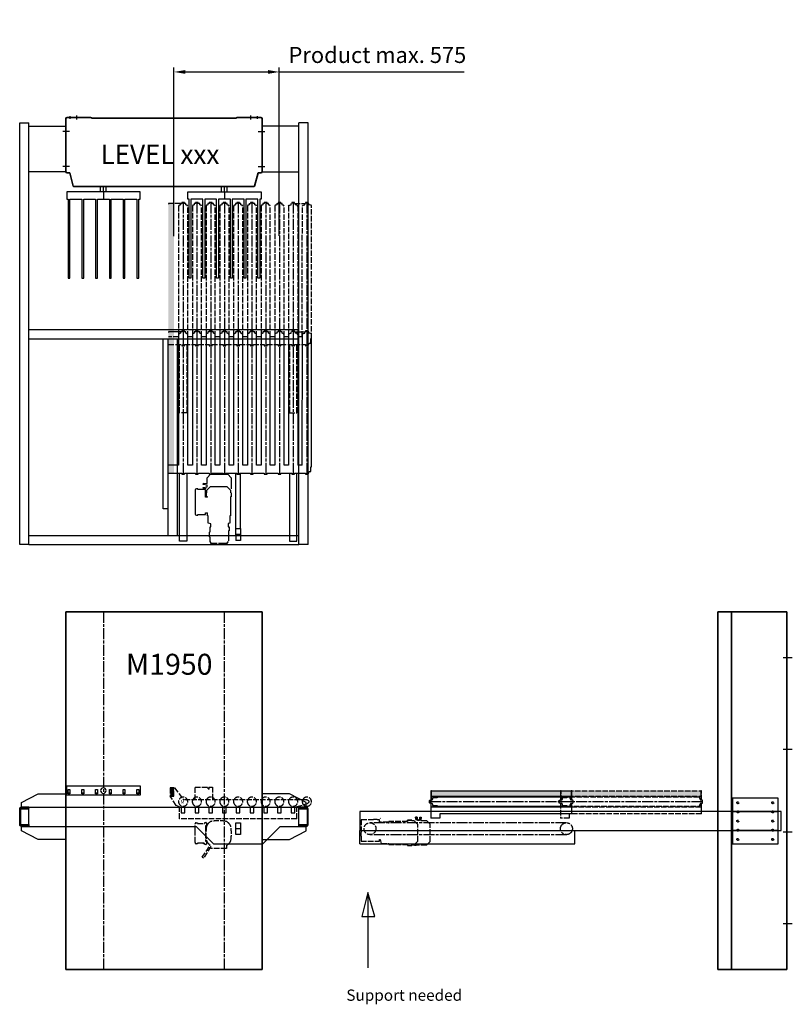
# Model space of a CAD drawing. Units: millimetres. Extents: x -99723 to 187364, y -5694 to 107534.
# Drawn here: x -71010 to -66795, y 49295 to 54663 of the extents above; entities that cross this region are included whole.
import ezdxf

# ---------------------------------------------------------------- set-up
doc = ezdxf.new("R2010")
doc.units = ezdxf.units.MM
doc.header["$LTSCALE"] = 5
for name, pattern in [('AM_ISO02W050', [7.5, 6, -1.5]), ('AM_ISO08W050', [18, 12, -1.5, 3, -1.5]), ('AM_ISO08W050x2', [9, 6, -0.75, 1.5, -0.75])]:
    doc.linetypes.add(name, pattern=pattern)
for name, color, linetype, lineweight in [('AM_3', 6, 'AM_ISO02W050', 25), ('AM_4', 3, 'Continuous', 25), ('AM_5', 3, 'Continuous', 25), ('AM_6', 2, 'Continuous', 35), ('AM_7', 4, 'AM_ISO08W050', 25), ('AM_8', 1, 'Continuous', 25), ('DRAGER', 1, 'Continuous', 25)]:
    doc.layers.add(name, color=color, linetype=linetype, lineweight=lineweight)
doc.styles.get("Standard").update_dxf_attribs({"font": 'ISOCP.SHX'})
doc.dimstyles.new('AM_ISO$0', dxfattribs={"dimtxt": 3.5, "dimasz": 2.5, "dimexe": 1, "dimexo": 1, "dimgap": 1.5, "dimtad": 1, "dimdsep": 46, "dimtxsty": 'Standard', "dimcen": 0, "dimclrd": 256, "dimclre": 256, "dimclrt": 2, "dimadec": 0, "dimazin": 2, "dimtp": 0.1, "dimtm": 0.1, "dimtfac": 0.71, "dimtdec": 3, "dimtmove": 0, "dimatfit": 3, "dimfxl": 1, "dimlwd": -1, "dimlwe": -1, "dimarcsym": 1})

# ---------------------------------------------------------------- blocks, each defined once
blk = doc.blocks.new('*D538')
at = {"layer": 'AM_5', "transparency": 16777216}
for p, q in [((-70168.1, 53482.9), (-70168.1, 54403.4)), ((-69593.6, 53485.4), (-69593.6, 54403.4)), ((-70105.6, 54378.4), (-69656.1, 54378.4)), ((-69593.6, 54378.4), (-68586.2, 54378.4))]:
    blk.add_line(p, q, dxfattribs=at)
for points in [[(-70105.6, 54388.8), (-70105.6, 54368), (-70168.1, 54378.4)], [(-69656.1, 54388.8), (-69656.1, 54368), (-69593.6, 54378.4)]]:
    blk.add_solid(points, dxfattribs=at)
at = {"layer": 'Defpoints', "color": 0, "transparency": 16777216}
for p in [(-69593.6, 54378.4), (-70168.1, 53457.9), (-69593.6, 53460.4)]:
    blk.add_point(p, dxfattribs=at)
at = {"layer": 'AM_5', "color": 2, "transparency": 16777216, "insert": (-69058.7, 54459.6), "char_height": 87.5, "attachment_point": 5}
blk.add_mtext('Product max. 575', dxfattribs=at)
blk = doc.blocks.new('PRODUCTLIFT_DRAGER_430_ST75')
for p, q in [((-15, 0), (-15, 29)), ((15, 0), (15, 29))]:
    blk.add_line(p, q)
blk.add_lwpolyline([(192.5, -470), (192.5, -40), (200, -40), (200, 0), (-200, 0), (-200, -40), (-192.5, -40), (-192.5, -470), (-182.5, -470), (-182.5, -40), (-117.5, -40), (-117.5, -470), (-107.5, -470), (-107.5, -40), (-42.5, -40), (-42.5, -470), (-32.5, -470), (-32.5, -40), (32.5, -40), (32.5, -470), (42.5, -470), (42.5, -40), (107.5, -40), (107.5, -470), (117.5, -470), (117.5, -40), (182.5, -40), (182.5, -470)], close=True)
at = {"layer": 'AM_7'}
blk.add_line((0, 0), (0, -40), dxfattribs=at)
blk = doc.blocks.new('PRODUCTLIFT_KOLOM_BENEDEN')
for p, q in [((-528.5, 376.5), (-399.5, 376.5)), ((399.5, 376.5), (528.5, 376.5)), ((-535.5, 82.5), (-535.5, 369.5)), ((-393.2, 372.5), (393.2, 372.5)), ((535.5, 369.5), (535.5, 82.5)), ((-513.8, 75.5), (-528.5, 75.5)), ((-494.4, 3), (-513.8, 75.5)), ((513.8, 75.5), (494.4, 3)), ((528.5, 75.5), (513.8, 75.5)), ((490.5, 0), (-490.5, 0))]:
    blk.add_line(p, q)
for centre, radius, start, end in [((-528.5, 369.5), 7, 90, 180), ((-399.5, 369.5), 7, 25.3769, 90), ((399.5, 369.5), 7, 90, 154.6231), ((528.5, 369.5), 7, 0, 90), ((-528.5, 82.5), 7, 180, 270), ((528.5, 82.5), 7, 270, 0), ((-490.5, 4), 4, 195, 270), ((490.5, 4), 4, 270, 345)]:
    blk.add_arc(centre, radius, start, end)
at = {"layer": 'AM_7', "linetype": 'AM_ISO08W050x2'}
for p, q in [((-510.5, 370.3), (-510.5, 383.6)), ((-475, 366.4), (-475, 388.8)), ((475, 366.4), (475, 388.8)), ((510.5, 370.3), (510.5, 383.6)), ((-330.1, -29), (-330.1, 0)), ((330.1, -29), (330.1, 0))]:
    blk.add_line(p, q, dxfattribs=at)
at = {"layer": 'AM_7'}
for p, q in [((-518.1, 300.5), (-547.9, 300.5)), ((518.1, 300.5), (547.9, 300.5)), ((-518.1, 110.5), (-547.9, 110.5)), ((518.1, 110.5), (547.9, 110.5))]:
    blk.add_line(p, q, dxfattribs=at)
at = {"layer": 'DRAGER'}
blk.add_blockref('PRODUCTLIFT_DRAGER_430_ST75', (-330.1, -29), dxfattribs=at)
at = {"layer": 'DRAGER', "xscale": -1}
blk.add_blockref('PRODUCTLIFT_DRAGER_430_ST75', (330.1, -29), dxfattribs=at)
blk = doc.blocks.new('PRODUCTLIFT_DRAGER_ST75')
for p, q in [((-192.6, -14.2), (-182.3, -14.2)), ((-117.6, -14.2), (-107.3, -14.2)), ((-42.6, -14.2), (-32.3, -14.2)), ((32.4, -14.2), (42.7, -14.2)), ((107.4, -14.2), (117.7, -14.2)), ((182.4, -14.2), (192.7, -14.2))]:
    blk.add_line(p, q)
for points in [[(-200, -25), (200, -25), (200, 25), (-200, 25)], [(-192.6, -18), (-182.5, -18), (-182.5, 5.8), (-192.6, 5.8)], [(-117.6, -18), (-107.5, -18), (-107.5, 5.8), (-117.6, 5.8)], [(-42.6, -18), (-32.5, -18), (-32.5, 5.8), (-42.6, 5.8)], [(32.4, -18), (42.5, -18), (42.5, 5.8), (32.4, 5.8)], [(107.4, -18), (117.5, -18), (117.5, 5.8), (107.4, 5.8)], [(182.4, -18), (192.5, -18), (192.5, 5.8), (182.4, 5.8)]]:
    blk.add_lwpolyline(points, close=True)
blk.add_circle((0, 0), 15)
blk = doc.blocks.new('PRMK5_M1950_V')
for p, q in [((-535.5, 0), (535.5, 0)), ((535.5, -1950), (535.5, 0)), ((-535.5, 0), (-535.5, -1950)), ((-535.5, -1950), (535.5, -1950))]:
    blk.add_line(p, q)
at = {"layer": 'AM_7'}
for p, q in [((330.1, -1950), (330.1, 0)), ((-330.1, 0), (-330.1, -1950))]:
    blk.add_line(p, q, dxfattribs=at)
at = {"layer": 'DRAGER', "xscale": -1}
blk.add_blockref('PRODUCTLIFT_DRAGER_ST75', (-330.1, -975), dxfattribs=at)
blk.add_text('M1950', height=114.15).set_placement((-207, -343.3))
blk = doc.blocks.new('PRMK5_M1950_Z')
for p, q in [((-376.5, 0), (-376.5, -1950)), ((-301, -1950), (-301, 0)), ((0, 0), (0, -1950)), ((-376.5, 0), (0, 0)), ((-376.5, -1950), (0, -1950))]:
    blk.add_line(p, q)
at = {"layer": 'AM_7'}
for p, q in [((-19, -250), (30.6, -250)), ((-19, -750), (30.6, -750)), ((-19, -1200), (30.6, -1200)), ((-19, -1700), (30.6, -1700))]:
    blk.add_line(p, q, dxfattribs=at)
blk = doc.blocks.new('PRODUCTLIFT_ROLLERDRIVEBN_BENEDEN_V4532524535')
for p, q in [((-40, 187.5), (-135, 187.5)), ((-135, 187.5), (-135, 118)), ((-40, 118), (-40, 187.5)), ((72, 183), (21.3, 118)), ((75, 183), (72, 183)), ((75, 183), (95, 183)), ((95, 183), (95, 138)), ((-650, 118), (21.3, 118)), ((63.1, 88), (95, 138)), ((-595, 81), (-652.9, 98.4)), ((-595, 15), (-595, 81)), ((45, 80.7), (63.1, 88)), ((45, 15), (45, 80.7)), ((-595, 15), (45, 15))]:
    blk.add_line(p, q)
blk.add_arc((-650, 108), 10, 90, 253.2545)
blk.add_solid([(75, 138), (95, 138), (75, 183), (95, 183)])
at = {"layer": 'AM_3'}
for p, q in [((75, 138), (75, 183)), ((95, 138), (75, 138))]:
    blk.add_line(p, q, dxfattribs=at)
for points in [[(-565, 48), (-585, 48), (-585, 78), (-565, 78)], [(-490, 48), (-510, 48), (-510, 78), (-490, 78)], [(-415, 48), (-435, 48), (-435, 78), (-415, 78)], [(-340, 48), (-360, 48), (-360, 78), (-340, 78)], [(-265, 48), (-285, 48), (-285, 78), (-265, 78)], [(-190, 48), (-210, 48), (-210, 78), (-190, 78)], [(-115, 48), (-135, 48), (-135, 78), (-115, 78)], [(-40, 48), (-60, 48), (-60, 78), (-40, 78)], [(35, 48), (15, 48), (15, 78), (35, 78)]]:
    blk.add_lwpolyline(points, close=True, dxfattribs=at)
for centre in [(-650, 108), (-575, 108), (-500, 108), (-425, 108), (-350, 108), (-275, 108), (-200, 108), (-125, 108), (-50, 108), (25, 108)]:
    blk.add_circle(centre, 25, dxfattribs=at)
at = {"layer": 'AM_7', "linetype": 'AM_ISO08W050x2'}
for q in [(-119, 179.2), (-113.5, 184.6), (-108.1, 179.2), (-113.5, 173.8)]:
    blk.add_line((-113.5, 179.2), q, dxfattribs=at)
at = {"layer": 'AM_3'}
blk.add_text('M', height=20.3, dxfattribs=at).set_placement((17, 97.2))
blk = doc.blocks.new('PRODUCTLIFT_CONSOLES_BOVEN_V4534522')
for points in [[(-241.1, 50), (-241.1, 75.2), (-150.1, 122.5), (-0.1, 122.5), (-0.1, -127.5), (-150.1, -127.5), (-241.1, -80.2), (-241.1, -55), (-201.1, -55), (-201.1, 50)], [(1312, 50), (1312, 75.2), (1221, 122.5), (1071, 122.5), (1071, -127.5), (1221, -127.5), (1312, -80.2), (1312, -55), (1272, -55), (1272, 50)]]:
    blk.add_lwpolyline(points, close=True)
for points in [[(-242.1, 50), (-201.1, 50), (-201.1, 45), (-242.1, 45, 0.414214), (-246.1, 41), (-246.1, -46, 0.414214), (-242.1, -50), (-201.1, -50), (-201.1, -55), (-242.1, -55, -0.414214), (-251.1, -46), (-251.1, 41, -0.414214), (-242.1, 50)], [(1313, 50), (1272, 50), (1272, 45), (1313, 45, -0.414214), (1317, 41), (1317, -46, -0.414214), (1313, -50), (1272, -50), (1272, -55), (1313, -55, 0.414214), (1322, -46), (1322, 41, 0.414214), (1313, 50)]]:
    blk.add_lwpolyline(points, format="xyb", close=True)
blk = doc.blocks.new('2012090115224748REINALT')
for p, q in [((-896.5, 21), (-851, 21)), ((-851, 21), (-851, 31)), ((-851, 31), (621, 31)), ((621, 31), (621, 21)), ((621, 21), (666.7, 21)), ((-896.5, -65), (-851, -65)), ((-851, -65), (-851, -75)), ((-851, -75), (61.1, -75)), ((155.1, -169), (61.1, -75)), ((425.1, -169), (519.1, -75)), ((519.1, -75), (621, -75)), ((621, -75), (621, -65)), ((621, -65), (666.7, -65)), ((155.1, -169), (425.1, -169))]:
    blk.add_line(p, q)
at = {"layer": 'AM_3'}
for p, q in [((94.3, -243.3), (137.6, -177)), ((141.7, -185.2), (101, -247.7)), ((141.7, -195.5), (141.7, -185.2)), ((225.7, -195.5), (141.7, -195.5)), ((225.7, -178.9), (225.7, -195.5)), ((101, -247.7), (94.3, -243.3))]:
    blk.add_line(p, q, dxfattribs=at)
blk.add_lwpolyline([(117.2, -156.2), (117.2, -156.2), (117.1, -156.2), (117.1, -156.3), (117.1, -156.3), (117, -156.3), (117, -156.4), (117, -156.4), (117, -156.5), (116.9, -156.5), (116.9, -156.5), (116.9, -156.6), (116.9, -156.6), (116.9, -156.7), (116.8, -156.7), (116.8, -156.8), (116.8, -156.8), (116.8, -156.8), (116.8, -156.9), (116.8, -156.9), (116.8, -157), (116.8, -157), (116.7, -157.1), (116.7, -157.1), (116.7, -157.1), (116.7, -157.2), (116.7, -157.2), (116.7, -157.3), (116.7, -157.3), (116.7, -171, -0.414214), (114.2, -173.5), (108.7, -173.5), (108.7, -169), (101.7, -169), (101.7, -168.3, 0.037316), (105.2, -166.5), (77.2, -166.5), (77.2, -165.5), (69.2, -165.5), (69.2, -169.5), (61.7, -169.5, -0.414214), (54.7, -162.5), (54.7, -124.5), (55.7, -124.5), (55.7, -118.8), (54.7, -118.8), (54.7, -100.9), (55.7, -100.9), (55.7, -99.5), (54.7, -99.5), (54.7, -61.5, -0.414214), (61.7, -54.5), (69.2, -54.5), (69.2, -58.5), (108.7, -58.5), (108.7, -53.5), (114.2, -53.5, -0.414214), (116.7, -56), (116.7, -69.6), (116.7, -69.7), (116.7, -69.7), (116.7, -69.7), (116.7, -69.8), (116.7, -69.8), (116.7, -69.9), (116.8, -69.9), (116.8, -70), (116.8, -70), (116.8, -70), (116.8, -70.1), (116.8, -70.1), (116.8, -70.2), (116.8, -70.2), (116.9, -70.3), (116.9, -70.3), (116.9, -70.3), (116.9, -70.4), (116.9, -70.4), (117, -70.5), (117, -70.5), (117, -70.5), (117, -70.6), (117.1, -70.6), (117.1, -70.7), (117.1, -70.7), (117.2, -70.7), (117.2, -70.8), (117.2, -70.8), (117.2, -70.8), (117.3, -70.8), (117.3, -70.9), (117.3, -70.9), (117.4, -70.9), (117.4, -71), (117.5, -71), (117.5, -71), (117.5, -71.1), (117.5, -71.1), (117.5, -71.1), (117.6, -71.1), (117.6, -71.1), (117.6, -71.1), (117.6, -71.2), (117.7, -71.2), (117.7, -71.2), (117.7, -71.2), (117.7, -71.2), (117.7, -71.2), (117.7, -71.3), (117.8, -71.3), (117.8, -71.3), (117.8, -71.3), (117.8, -71.3), (117.8, -71.3), (117.8, -71.3), (117.8, -71.3), (117.9, -71.4), (117.9, -71.4), (117.9, -71.4), (117.9, -71.4), (117.9, -71.4), (117.9, -71.4), (118, -71.4), (118, -71.4), (118, -71.4), (118, -71.5), (118, -71.5), (118, -71.5), (118, -71.5), (118.1, -71.5), (118.1, -71.5), (118.1, -71.5), (118.1, -71.5), (118.1, -71.6), (118.1, -71.6), (118.1, -71.6), (118.2, -71.6), (118.2, -71.6), (118.2, -71.6), (118.2, -71.6), (118.2, -71.6), (118.2, -71.6), (118.2, -71.7, 0), (118.2, -71.7), (118.2, -71.6), (118.2, -71.6), (118.1, -71.5), (118.1, -71.5), (118, -71.4), (117.9, -71.4), (117.8, -71.3), (117.8, -71.3), (117.7, -71.2), (117.7, -71.2), (117.7, -71.2), (117.7, -71.2), (117.6, -71.2), (117.6, -71.1), (117.6, -71.1), (117.6, -71.1), (117.5, -71.1), (117.5, -71.1), (117.5, -71.1), (117.5, -71), (117.5, -71), (117.4, -71), (117.4, -70.9), (117.3, -70.9), (117.3, -70.9), (117.3, -70.8), (117.2, -70.8), (117.2, -70.8), (111.7, -71), (111.7, -156), (117.2, -156.2)], format="xyb", close=True, dxfattribs=at)
blk.add_lwpolyline([(145, -47.2, -0.082923), (222.4, -47.2)], format="xyb", dxfattribs=at)
blk.add_lwpolyline([(277.6, -119.8), (277.6, -54.8), (302.6, -54.8), (302.6, -119.8)], close=True, dxfattribs=at)
for centre, radius, start, end in [((183.7, -113.5), 78.5, 127.2543, 142.7457), ((148.3, -66.9), 20, 99.4805, 127.2543), ((219.1, -66.9), 20, 52.7457, 80.5195), ((183.7, -113.5), 78.5, 36.1916, 52.7457), ((349.2, -113.5), 235, 170.5195, 189.4805), ((137.2, -78), 20, 142.7457, 170.5195), ((230.3, -78), 20, 9.4805, 37.2543), ((18.2, -113.5), 235, 350.5195, 9.4805), ((137.2, -148.9), 20, 189.4805, 217.2543), ((183.7, -113.5), 78.5, 217.2543, 233.9793), ((183.7, -113.5), 78.5, 307.2543, 323.8084), ((230.3, -148.9), 20, 322.7457, 350.5195), ((148.3, -160), 20, 232.7457, 237.5822), ((219.1, -160), 20, 289.2287, 307.2543)]:
    blk.add_arc(centre, radius, start, end, dxfattribs=at)
at = {"layer": 'AM_7'}
blk.add_line((305.6, -87.3), (274.6, -87.3), dxfattribs=at)
at = {"layer": 'AM_3', "xscale": -1}
blk.add_blockref('PRODUCTLIFT_ROLLERDRIVEBN_BENEDEN_V4532524535', (15, -48), dxfattribs=at)
at = {"layer": 'AM_4'}
blk.add_blockref('PRODUCTLIFT_CONSOLES_BOVEN_V4534522', (-650.5, -19.5), dxfattribs=at)
blk = doc.blocks.new('PRODCUTLIFT_ROLLER54345DRIVEBN_BOVEN_Z54345')
for p, q in [((-90.3, 765.5), (-88, 765.5)), ((-90.3, 765.5), (-90.3, 45.2)), ((-88, 765.5), (-83.3, 765.5)), ((-83.3, 765.5), (-79.5, 765.5)), ((-79.5, 765.5), (-78, 765.5)), ((-78, 765.5), (-76.5, 765.5)), ((-76.5, 765.5), (-58, 765.5)), ((-58, 765.5), (-54.5, 765.5)), ((-55, 763), (-55, 1)), ((-54.5, 765.5), (-53, 765.5)), ((-53, 765.5), (-32.5, 765.5)), ((-31, 763), (-53, 763)), ((-50, 752.5), (-47.7, 757.5)), ((-50, 32), (-50, 752.5)), ((-47.7, 757.5), (-44, 757.5)), ((-44, 757.5), (-31, 762)), ((-32.5, 771.8), (-32.1, 772.1)), ((-32.5, 765.5), (-32.5, 771.8)), ((-32.1, 772.1), (-31.5, 772.4)), ((-31.5, 772.4), (-30.6, 772.4)), ((-31, 762), (-31, 763)), ((-30.6, 772.4), (-19.4, 772.4)), ((-19.4, 772.4), (-18.5, 772.4)), ((35, 763), (-19, 763)), ((-19, 763), (-19, 762)), ((-19, 762), (-6, 757.5)), ((-18.5, 772.4), (-17.9, 772.1)), ((-17.9, 772.1), (-17.5, 771.8)), ((-17.5, 771.8), (-17.5, 765.5)), ((-17.5, 765.5), (35, 765.5)), ((-6, 757.5), (-2.3, 757.5)), ((-2.3, 757.5), (0, 752.5)), ((0, 752.5), (0, 32)), ((5, 1), (5, 763)), ((35, 765.5), (35, 763)), ((35, 1), (35, 763)), ((-90.3, 45.2), (-115, 45.2)), ((-115, 45.2), (-115, -3)), ((-46.5, 32), (-50, 32)), ((-46.5, 5.5), (-46.5, 32)), ((-38.1, 5.5), (-46.5, 5.5)), ((-31, 1.5), (-38.1, 5.5)), ((-31, 1), (-31, 1.5)), ((-11.9, 5.5), (-19, 1.5)), ((-19, 1.5), (-19, 1)), ((-19, 1), (35, 1)), ((-3.5, 5.5), (-11.9, 5.5)), ((0, 32), (-3.5, 32)), ((-3.5, 32), (-3.5, 5.5)), ((35, 1), (35, -3)), ((-32.5, -3), (-115, -3)), ((-32.5, -3), (-32.5, -9.3)), ((-32.5, -9.3), (-32.1, -9.6)), ((-32.1, -9.6), (-31.5, -9.9)), ((-31.5, -9.9), (-30.6, -9.9)), ((-30.6, -9.9), (-19.4, -9.9)), ((-19.4, -9.9), (-18.5, -9.9)), ((-18.5, -9.9), (-17.9, -9.6)), ((-17.9, -9.6), (-17.5, -9.3)), ((35, -3), (-17.5, -3)), ((-17.5, -9.3), (-17.5, -3))]:
    blk.add_line(p, q)
blk.add_solid([(5, 1), (35, 1), (5, 763), (35, 763)])
at = {"layer": 'AM_7'}
blk.add_line((-25, 772.4), (-25, -9.9), dxfattribs=at)
blk = doc.blocks.new('PRODUCTLIFT_CONSOLE_Z')
for p, q in [((0, 52.5), (250, 52.5)), ((250, -52.5), (0, -52.5))]:
    blk.add_line(p, q)
blk.add_lwpolyline([(0, -125), (250, -125), (250, 125), (0, 125)], close=True)
at = {"layer": 'AM_3'}
for centre in [(30, 100), (30, 50), (220, 100), (220, 50), (30, 0), (220, 0), (30, -50), (220, -50), (30, -100), (220, -100)]:
    blk.add_circle(centre, 5.5, dxfattribs=at)
blk = doc.blocks.new('2011050615412631REINALT')
for p, q in [((-70.1, 328.5), (-90.1, 307.5)), ((-70.1, 328.5), (25, 328.5)), ((25, 328.5), (45, 307.5)), ((-90.1, 307.5), (-90.1, 251.1)), ((45, 277.7), (45, 307.5)), ((45, 277.7), (62.5, 280)), ((62.5, 280), (45, 277.7)), ((63.6, 272.1), (45, 269.6)), ((45, 269.6), (63.6, 272.1)), ((45, 269.6), (45, 259.4)), ((63.6, 272.1), (62.5, 280)), ((-91.6, 251.1), (-91.6, 243.3)), ((-91.6, 251.1), (-90.1, 251.1)), ((45, 259.4), (63.6, 256.9)), ((63.6, 256.9), (45, 259.4)), ((62.5, 249), (46.5, 251.1)), ((46.5, 251.1), (62.5, 249)), ((46.5, 205.5), (46.5, 227.5)), ((63.6, 256.9), (62.5, 249)), ((-85.9, 205.5), (-91.6, 205.5)), ((-85.9, 102), (-85.9, 205.5)), ((39.9, 205.5), (46.5, 205.5)), ((46.5, 205.5), (39.9, 205.5)), ((39.9, 205.5), (39.9, 102)), ((-81.5, 102), (-85.9, 102)), ((-81.5, 61.5), (-81.5, 102)), ((-58, 55.2), (-81.5, 61.5)), ((-58, 51), (-58, 55.2)), ((39.9, 102), (29.4, 102)), ((29.4, 102), (29.4, 100.5)), ((29.4, 100.5), (35.5, 100.5)), ((35.5, 100.5), (35.5, 52)), ((57, 55), (55, 57)), ((-67.2, -49), (-67.2, 51)), ((-67.2, 51), (-58, 51)), ((35.5, 52), (40, 52)), ((40, 52), (49, 52)), ((49, 52), (49, 40)), ((49, 40), (50, 40)), ((50, 20), (49, 20)), ((49, 20), (49, -49)), ((50, 40), (50, 20)), ((-40, -49), (-67.2, -49)), ((-40, -50), (-40, -49)), ((-20, -50), (-40, -50)), ((49, -49), (-20, -49)), ((-20, -49), (-20, -50))]:
    blk.add_line(p, q)
blk.add_lwpolyline([(-91.6, 205.5), (-91.6, 227.5), (-88.5, 227.5), (-88.5, 240.5), (-68.5, 260.5), (23.4, 260.5), (43.4, 240.5), (43.4, 227.5), (46.5, 227.5), (46.5, 205.5)])
blk = doc.blocks.new('2012090115540811REINALT')
for p, q in [((-1502.4, -163.7), (-1502.4, -92.6)), ((-330.4, -163.7), (-330.4, -92.6)), ((-1502.4, -163.7), (-330.4, -163.7))]:
    blk.add_line(p, q)
at = {"layer": 'AM_3'}
blk.add_circle((-1447.4, -82), 32.5, dxfattribs=at)
at = {"layer": 'AM_4'}
blk.add_lwpolyline([(794.7, 12.4), (-1502.4, 12.4), (-1502.4, -92.6), (794.7, -92.6)], close=True, dxfattribs=at)
at = {"layer": 'AM_7'}
for p, q in [((-375.9, -49.5), (-1447.4, -49.5)), ((-375.9, -114.5), (-1447.4, -114.5))]:
    blk.add_line(p, q, dxfattribs=at)
blk.add_circle((-375.9, -82), 32.5, dxfattribs=at)
at = {"layer": 'AM_3', "xscale": -1, "rotation": 270}
blk.add_blockref('PRODCUTLIFT_ROLLER54345DRIVEBN_BOVEN_Z54345', (-405.4, 90.3), dxfattribs=at)
at = {"layer": 'AM_3', "extrusion": (0, 0, -1), "zscale": -1, "rotation": 90}
blk.add_blockref('2011050615412631REINALT', (1447.4, -82), dxfattribs=at)
at = {"layer": 'AM_4', "xscale": -1, "rotation": 270}
blk.add_blockref('PRODCUTLIFT_ROLLER54345DRIVEBN_BOVEN_Z54345', (-1112.4, 90.3), dxfattribs=at)
at = {"layer": 'AM_5'}
blk.add_blockref('PRODUCTLIFT_CONSOLE_Z', (529.6, -40.1), dxfattribs=at)
blk = doc.blocks.new('2012020615463076R45345S4245')
for p, q in [((-437.3, 755.5), (-434.9, 760.5)), ((-437.3, 34), (-437.3, 755.5)), ((-434.9, 760.5), (-431.3, 760.5)), ((-431.3, 760.5), (-423.6, 763.2)), ((-422.7, 766), (-422.2, 766)), ((-422.2, 766), (-422.2, 769)), ((-422.2, 769), (-419.8, 769)), ((-419.8, 775.3), (-419.3, 775.6)), ((-419.8, 769), (-419.8, 775.3)), ((-419.3, 775.6), (-418.8, 775.9)), ((-418.8, 775.9), (-417.9, 775.9)), ((-417.9, 775.9), (-406.6, 775.9)), ((-406.6, 775.9), (-405.8, 775.9)), ((-405.8, 775.9), (-404.7, 775.3)), ((-404.7, 775.3), (-404.7, 769)), ((-344.8, 769), (-404.7, 769)), ((-393.3, 760.5), (-400.9, 763.2)), ((-389.6, 760.5), (-393.3, 760.5)), ((-387.3, 755.5), (-389.6, 760.5)), ((-387.2, 43), (-387.3, 755.5)), ((-362.3, 755.5), (-359.9, 760.5)), ((-362.3, 755.5), (-362.3, 43)), ((-359.9, 760.5), (-356.3, 760.5)), ((-356.3, 760.5), (-348.6, 763.2)), ((-344.8, 775.3), (-344.3, 775.6)), ((-344.8, 769), (-344.8, 775.3)), ((-344.3, 775.6), (-343.8, 775.9)), ((-343.8, 775.9), (-342.9, 775.9)), ((-342.9, 775.9), (-331.6, 775.9)), ((-331.6, 775.9), (-330.8, 775.9)), ((-330.8, 775.9), (-329.7, 775.3)), ((-329.7, 775.3), (-329.7, 769)), ((-326.8, 766), (-327.3, 766)), ((-327.2, 766), (-327.2, 769)), ((-326.7, 766), (-327.2, 766)), ((-318.3, 760.5), (-325.9, 763.2)), ((-314.6, 760.5), (-318.3, 760.5)), ((-312.3, 755.5), (-314.6, 760.5)), ((-312.3, 755.5), (-312.3, 43)), ((-287.3, 755.5), (-284.9, 760.5)), ((-287.3, 43), (-287.3, 755.5)), ((-284.9, 760.5), (-281.3, 760.5)), ((-281.3, 760.5), (-277.3, 761.9)), ((-277.3, 761.9), (-277.3, 769)), ((-277.3, 769), (-269.8, 769)), ((-269.8, 775.3), (-269.3, 775.6)), ((-269.8, 769), (-269.8, 775.3)), ((-269.3, 775.6), (-268.8, 775.9)), ((-268.8, 775.9), (-267.9, 775.9)), ((-267.9, 775.9), (-256.6, 775.9)), ((-256.6, 775.9), (-255.8, 775.9)), ((-255.8, 775.9), (-254.7, 775.3)), ((-254.7, 775.3), (-254.7, 769)), ((-247.3, 769), (-254.7, 769)), ((-247.3, 769), (-247.3, 761.9)), ((-247.3, 761.9), (-243.3, 760.5)), ((-243.3, 760.5), (-239.6, 760.5)), ((-239.6, 760.5), (-237.3, 755.5)), ((-237.3, 755.5), (-237.3, 43)), ((-212.3, 755.5), (-209.9, 760.5)), ((-212.3, 43), (-212.3, 755.5)), ((-209.9, 760.5), (-206.3, 760.5)), ((-206.3, 760.5), (-202.3, 761.9)), ((-202.3, 761.9), (-202.3, 769)), ((-202.3, 769), (-195.3, 769)), ((-195.3, 769), (-195.3, 770.6)), ((-195.3, 770.6), (-193.1, 770.6)), ((-194.8, 775.3), (-194.3, 775.6)), ((-194.8, 771.2), (-194.8, 775.3)), ((-193.1, 771.2), (-194.8, 771.2)), ((-194.3, 775.6), (-193.8, 775.9)), ((-193.8, 775.9), (-192.9, 775.9)), ((-193.1, 770.6), (-193.1, 771.2)), ((-192.9, 775.9), (-181.6, 775.9)), ((-181.6, 775.9), (-180.8, 775.9)), ((-179.7, 771.2), (-181.4, 771.2)), ((-181.4, 771.2), (-181.4, 770.6)), ((-181.4, 770.6), (-179.3, 770.6)), ((-180.8, 775.9), (-179.7, 775.3)), ((-179.7, 775.3), (-179.7, 771.2)), ((-179.3, 770.6), (-179.3, 769)), ((-179.3, 769), (-174.8, 769)), ((-174.8, 769), (-172.3, 769)), ((-172.3, 769), (-172.3, 761.9)), ((-172.3, 761.9), (-168.3, 760.5)), ((-168.3, 760.5), (-164.6, 760.5)), ((-164.6, 760.5), (-162.3, 755.5)), ((-162.3, 755.5), (-162.3, 43)), ((-137.3, 755.5), (-134.9, 760.5)), ((-137.3, 43), (-137.3, 755.5)), ((-134.9, 760.5), (-131.3, 760.5)), ((-131.3, 760.5), (-127.3, 761.9)), ((-127.3, 761.9), (-127.3, 769)), ((-127.3, 769), (-119.8, 769)), ((-119.8, 775.3), (-119.3, 775.6)), ((-119.8, 769), (-119.8, 775.3)), ((-119.3, 775.6), (-118.8, 775.9)), ((-118.8, 775.9), (-117.9, 775.9)), ((-117.9, 775.9), (-106.6, 775.9)), ((-106.6, 775.9), (-105.8, 775.9)), ((-105.8, 775.9), (-104.7, 775.3)), ((-104.7, 775.3), (-104.7, 769)), ((-97.3, 769), (-104.7, 769)), ((-97.3, 769), (-97.3, 761.9)), ((-97.3, 761.9), (-93.3, 760.5)), ((-93.3, 760.5), (-89.6, 760.5)), ((-89.6, 760.5), (-87.3, 755.5)), ((-87.3, 755.5), (-87.3, 43)), ((-62.3, 755.5), (-59.9, 760.5)), ((-62.3, 43), (-62.3, 755.5)), ((-59.9, 760.5), (-56.3, 760.5)), ((-56.3, 760.5), (-52.3, 761.9)), ((-52.3, 761.9), (-52.3, 769)), ((-52.3, 769), (-45.3, 769)), ((-45.3, 769), (-45.3, 770.6)), ((-45.3, 770.6), (-43.1, 770.6)), ((-44.8, 775.3), (-44.3, 775.6)), ((-44.8, 771.2), (-44.8, 775.3)), ((-43.1, 771.2), (-44.8, 771.2)), ((-44.3, 775.6), (-43.8, 775.9)), ((-43.8, 775.9), (-42.9, 775.9)), ((-43.1, 770.6), (-43.1, 771.2)), ((-42.9, 775.9), (-31.6, 775.9)), ((-31.6, 775.9), (-30.8, 775.9)), ((-29.7, 771.2), (-31.4, 771.2)), ((-31.4, 771.2), (-31.4, 770.6)), ((-31.4, 770.6), (-29.3, 770.6)), ((-30.8, 775.9), (-29.7, 775.3)), ((-29.7, 775.3), (-29.7, 771.2)), ((-29.3, 770.6), (-29.3, 769)), ((-29.3, 769), (-24.8, 769)), ((-24.8, 769), (-22.3, 769)), ((-22.3, 769), (-22.3, 761.9)), ((-22.3, 761.9), (-18.3, 760.5)), ((-18.3, 760.5), (-14.6, 760.5)), ((-14.6, 760.5), (-12.3, 755.5)), ((-12.3, 755.5), (-12.3, 43)), ((12.7, 755.5), (15.1, 760.5)), ((12.7, 43), (12.7, 755.5)), ((15.1, 760.5), (18.7, 760.5)), ((18.7, 760.5), (22.7, 761.9)), ((22.7, 761.9), (22.7, 769)), ((22.7, 769), (29.7, 769)), ((29.7, 769), (29.7, 770.6)), ((29.7, 770.6), (31.9, 770.6)), ((30.2, 775.3), (30.7, 775.6)), ((30.2, 771.2), (30.2, 775.3)), ((31.9, 771.2), (30.2, 771.2)), ((30.7, 775.6), (31.2, 775.9)), ((31.2, 775.9), (32.1, 775.9)), ((31.9, 770.6), (31.9, 771.2)), ((32.1, 775.9), (43.4, 775.9)), ((43.4, 775.9), (44.2, 775.9)), ((45.3, 771.2), (43.6, 771.2)), ((43.6, 771.2), (43.6, 770.6)), ((43.6, 770.6), (45.7, 770.6)), ((44.2, 775.9), (45.3, 775.3)), ((45.3, 775.3), (45.3, 771.2)), ((45.7, 770.6), (45.7, 769)), ((45.7, 769), (50.2, 769)), ((50.2, 769), (52.7, 769)), ((52.7, 769), (52.7, 761.9)), ((52.7, 761.9), (56.7, 760.5)), ((56.7, 760.5), (60.4, 760.5)), ((60.4, 760.5), (62.7, 755.5)), ((62.7, 755.5), (62.7, 43)), ((87.7, 755.5), (90.1, 760.5)), ((87.7, 43), (87.7, 755.5)), ((90.1, 760.5), (93.7, 760.5)), ((93.7, 760.5), (97.7, 761.9)), ((97.7, 761.9), (97.7, 769)), ((97.7, 769), (104.7, 769)), ((104.7, 769), (104.7, 770.6)), ((104.7, 770.6), (106.9, 770.6)), ((105.2, 775.3), (105.7, 775.6)), ((105.2, 771.2), (105.2, 775.3)), ((106.9, 771.2), (105.2, 771.2)), ((105.7, 775.6), (106.2, 775.9)), ((106.2, 775.9), (107.1, 775.9)), ((106.9, 770.6), (106.9, 771.2)), ((107.1, 775.9), (118.4, 775.9)), ((118.4, 775.9), (119.2, 775.9)), ((120.3, 771.2), (118.6, 771.2)), ((118.6, 771.2), (118.6, 770.6)), ((118.6, 770.6), (120.7, 770.6)), ((119.2, 775.9), (120.3, 775.3)), ((120.3, 775.3), (120.3, 771.2)), ((120.7, 770.6), (120.7, 769)), ((120.7, 769), (127.7, 769)), ((127.7, 769), (127.7, 761.9)), ((127.7, 761.9), (131.7, 760.5)), ((131.7, 760.5), (135.4, 760.5)), ((135.4, 760.5), (137.7, 755.5)), ((137.7, 755.5), (137.7, 43)), ((162.7, 755.5), (165.1, 760.5)), ((162.7, 43), (162.7, 755.5)), ((165.1, 760.5), (168.7, 760.5)), ((168.7, 760.5), (172.7, 761.9)), ((172.7, 761.9), (172.7, 769)), ((172.7, 769), (179.7, 769)), ((179.7, 769), (179.7, 770.6)), ((179.7, 770.6), (181.9, 770.6)), ((180.2, 775.3), (180.7, 775.6)), ((180.2, 771.2), (180.2, 775.3)), ((181.9, 771.2), (180.2, 771.2)), ((180.7, 775.6), (181.2, 775.9)), ((181.2, 775.9), (182.1, 775.9)), ((181.9, 770.6), (181.9, 771.2)), ((182.1, 775.9), (193.4, 775.9)), ((193.4, 775.9), (194.2, 775.9)), ((195.3, 771.2), (193.6, 771.2)), ((193.6, 771.2), (193.6, 770.6)), ((193.6, 770.6), (195.7, 770.6)), ((194.2, 775.9), (195.3, 775.3)), ((195.3, 775.3), (195.3, 771.2)), ((195.7, 770.6), (195.7, 769)), ((195.7, 769), (200.2, 769)), ((200.2, 769), (202.7, 769)), ((202.7, 769), (202.7, 761.9)), ((202.7, 761.9), (206.7, 760.5)), ((206.7, 760.5), (210.4, 760.5)), ((210.4, 760.5), (212.7, 755.5)), ((212.7, 755.5), (212.7, 43)), ((237.7, 755.5), (240.1, 760.5)), ((237.7, 43), (237.7, 755.5)), ((240.1, 760.5), (243.7, 760.5)), ((243.7, 760.5), (247.7, 761.9)), ((247.7, 761.9), (247.7, 769)), ((247.7, 769), (254.7, 769)), ((254.7, 769), (254.7, 770.6)), ((254.7, 770.6), (256.9, 770.6)), ((255.2, 775.3), (255.7, 775.6)), ((255.2, 771.2), (255.2, 775.3)), ((256.9, 771.2), (255.2, 771.2)), ((255.7, 775.6), (256.2, 775.9)), ((256.2, 775.9), (257.1, 775.9)), ((256.9, 770.6), (256.9, 771.2)), ((257.1, 775.9), (268.4, 775.9)), ((268.4, 775.9), (269.2, 775.9)), ((270.3, 771.2), (268.6, 771.2)), ((268.6, 771.2), (268.6, 770.6)), ((268.6, 770.6), (270.7, 770.6)), ((269.2, 775.9), (270.3, 775.3)), ((270.3, 775.3), (270.3, 771.2)), ((270.7, 770.6), (270.7, 769)), ((270.7, 769), (277.7, 769)), ((277.7, 769), (277.7, 761.9)), ((277.7, 769), (342.8, 769)), ((277.7, 761.9), (281.7, 760.5)), ((281.7, 760.5), (285.4, 760.5)), ((285.4, 760.5), (287.7, 755.5)), ((287.7, 755.5), (287.7, 43)), ((342.8, 769), (342.8, 766.5)), ((-433.8, 34), (-437.3, 34)), ((-433.8, 8.5), (-433.8, 34)), ((-425.4, 8.5), (-433.8, 8.5)), ((-423.7, 7.5), (-425.4, 8.5)), ((-423.7, 7), (-423.7, 7.5)), ((-422.7, 7), (-423.7, 7)), ((-418.7, 4.7), (-422.7, 7)), ((-422.2, 0), (-422.2, 4)), ((-422.2, 4), (-418.7, 4)), ((-419.8, 0), (-422.2, 0)), ((-419.8, -6.3), (-419.8, 0)), ((-418.7, 4), (-418.7, 4.7)), ((-344.8, 0), (-404.7, 0)), ((-404.7, 0), (-404.7, -6.3)), ((-387.2, 43), (-362.3, 43)), ((-344.8, -6.3), (-344.8, 0)), ((-329.7, 0), (-329.7, -6.3)), ((-269.8, 0), (-329.7, 0)), ((-312.2, 43), (-287.3, 43)), ((-269.8, -6.3), (-269.8, 0)), ((-254.7, 0), (-254.7, -6.3)), ((-194.8, 0), (-254.7, 0)), ((-237.3, 43), (-212.3, 43)), ((-237.3, 43), (-212.3, 43)), ((-194.8, -6.3), (-194.8, 0)), ((-120.3, 0), (-179.7, 0)), ((-179.7, 0), (-179.7, -6.3)), ((-162.3, 43), (-137.3, 43)), ((-119.8, -6.3), (-119.8, 0)), ((-45.3, 0), (-104.7, 0)), ((-104.7, 0), (-104.7, -6.3)), ((-87.3, 43), (-62.3, 43)), ((-44.8, -6.3), (-44.8, 0)), ((29.7, 0), (-29.7, 0)), ((-29.7, 0), (-29.7, -6.3)), ((29.7, 0), (-29.7, 0)), ((-12.3, 43), (12.7, 43)), ((30.2, -6.3), (30.2, 0)), ((104.7, 0), (45.3, 0)), ((45.3, 0), (45.3, -6.3)), ((62.7, 43), (87.7, 43)), ((105.2, -6.3), (105.2, 0)), ((179.7, 0), (120.3, 0)), ((120.3, 0), (120.3, -6.3)), ((179.7, 0), (120.3, 0)), ((137.7, 43), (162.7, 43)), ((180.2, -6.3), (180.2, 0)), ((254.7, 0), (195.3, 0)), ((195.3, 0), (195.3, -6.3)), ((212.7, 43), (237.7, 43)), ((255.2, -6.3), (255.2, 0)), ((342.9, 0), (270.3, 0)), ((270.3, 0), (270.3, -6.3)), ((287.7, 43), (342.9, 43)), ((-418.8, -6.9), (-419.8, -6.3)), ((-417.9, -6.9), (-418.8, -6.9)), ((-406.6, -6.9), (-417.9, -6.9)), ((-405.8, -6.9), (-406.6, -6.9)), ((-404.7, -6.3), (-405.8, -6.9)), ((-343.8, -6.9), (-344.8, -6.3)), ((-342.9, -6.9), (-343.8, -6.9)), ((-331.6, -6.9), (-342.9, -6.9)), ((-330.8, -6.9), (-331.6, -6.9)), ((-329.7, -6.3), (-330.8, -6.9)), ((-268.8, -6.9), (-269.8, -6.3)), ((-267.9, -6.9), (-268.8, -6.9)), ((-256.6, -6.9), (-267.9, -6.9)), ((-255.8, -6.9), (-256.6, -6.9)), ((-254.7, -6.3), (-255.8, -6.9)), ((-193.8, -6.9), (-194.8, -6.3)), ((-192.9, -6.9), (-193.8, -6.9)), ((-181.6, -6.9), (-192.9, -6.9)), ((-180.8, -6.9), (-181.6, -6.9)), ((-179.7, -6.3), (-180.8, -6.9)), ((-118.8, -6.9), (-119.8, -6.3)), ((-117.9, -6.9), (-118.8, -6.9)), ((-106.6, -6.9), (-117.9, -6.9)), ((-105.8, -6.9), (-106.6, -6.9)), ((-104.7, -6.3), (-105.8, -6.9)), ((-43.8, -6.9), (-44.8, -6.3)), ((-42.9, -6.9), (-43.8, -6.9)), ((-31.6, -6.9), (-42.9, -6.9)), ((-30.8, -6.9), (-31.6, -6.9)), ((-29.7, -6.3), (-30.8, -6.9)), ((31.2, -6.9), (30.2, -6.3)), ((32.1, -6.9), (31.2, -6.9)), ((43.4, -6.9), (32.1, -6.9)), ((44.2, -6.9), (43.4, -6.9)), ((45.3, -6.3), (44.2, -6.9)), ((106.2, -6.9), (105.2, -6.3)), ((107.1, -6.9), (106.2, -6.9)), ((118.4, -6.9), (107.1, -6.9)), ((119.2, -6.9), (118.4, -6.9)), ((120.3, -6.3), (119.2, -6.9)), ((181.2, -6.9), (180.2, -6.3)), ((182.1, -6.9), (181.2, -6.9)), ((193.4, -6.9), (182.1, -6.9)), ((194.2, -6.9), (193.4, -6.9)), ((195.3, -6.3), (194.2, -6.9)), ((256.2, -6.9), (255.2, -6.3)), ((257.1, -6.9), (256.2, -6.9)), ((268.4, -6.9), (257.1, -6.9)), ((269.2, -6.9), (268.4, -6.9)), ((270.3, -6.3), (269.2, -6.9))]:
    blk.add_line(p, q)
for points in [[(-317, 0), (-317, -371), (-357, -371), (-357, 0)], [(242.7, 0), (242.7, -371), (282.7, -371), (282.7, 0)]]:
    blk.add_lwpolyline(points)
for centre, start, end in [((-414.7, 762), 153.6122, 172.6423), ((-409.8, 762), 7.3577, 26.3878), ((-339.7, 762), 153.6122, 172.6423), ((-334.8, 762), 7.3577, 26.3878)]:
    blk.add_arc(centre, 9, start, end)
blk.add_solid([(312.8, 766.5), (342.8, 766.5), (312.8, -3.5), (342.8, -3.5)])
at = {"layer": 'AM_7'}
for p, q in [((-412.3, 775.9), (-412.3, -6.9)), ((-337.3, 775.9), (-337.3, -6.9)), ((-262.3, 775.9), (-262.3, -6.9)), ((-187.3, 775.9), (-187.3, -6.9)), ((-112.3, 775.9), (-112.3, -6.9)), ((-37.3, 775.9), (-37.3, -6.9)), ((37.7, 775.9), (37.7, -6.9)), ((112.7, 775.9), (112.7, -6.9)), ((187.7, 775.9), (187.7, -6.9)), ((262.7, 775.9), (262.7, -6.9))]:
    blk.add_line(p, q, dxfattribs=at)
blk = doc.blocks.new('PRODUCTLIFT_CONSOLE_BREED_B')
blk.add_lwpolyline([(-100, 125), (101, 125), (101, -125), (-100, -125)])
at = {"layer": 'AM_7'}
for p, q in [((121.4, 95), (85.6, 95)), ((121.4, -95), (85.6, -95))]:
    blk.add_line(p, q, dxfattribs=at)
blk = doc.blocks.new('2012090115542087REINALT')
for p, q in [((-1177.3, -15.8), (295.2, -15.8)), ((-1177.3, -65.8), (295.2, -65.8)), ((-445.3, -993.1), (-445.3, -65.8)), ((-417.3, -1137.8), (-417.3, -65.8)), ((-367.3, -1137.8), (-367.3, -65.8)), ((-205.9, -824.3), (-187.6, -804.3)), ((-187.6, -804.3), (-93.4, -804.3)), ((-93.4, -804.3), (-75.1, -824.3)), ((-48.6, -1100.3), (-48.6, -797.8)), ((-23.6, -1100.3), (-23.6, -797.8)), ((-227.1, -860.7), (-225.7, -852.8)), ((-225.7, -852.8), (-205.9, -855.5)), ((-205.9, -855.5), (-205.9, -824.3)), ((-75.1, -824.3), (-75.1, -883.9)), ((-271.1, -890.3), (-271.1, -1021.3)), ((-256.6, -883.3), (-264.1, -883.3)), ((-256.6, -887.3), (-256.6, -883.3)), ((-214.1, -887.3), (-256.6, -887.3)), ((-205.9, -863.5), (-227.1, -860.7)), ((-227.1, -875.9), (-205.9, -873)), ((-226, -883.8), (-227.1, -875.9)), ((-210, -881.7), (-226, -883.8)), ((-226, -883.8), (-226, -883.8)), ((-214.1, -929.8), (-214.1, -887.3)), ((-208.5, -905.3), (-210, -905.3)), ((-210, -905.3), (-210, -927.3)), ((-188.5, -872.3), (-208.5, -892.3)), ((-208.5, -892.3), (-208.5, -905.3)), ((-205.9, -873), (-205.9, -863.5)), ((-96.6, -872.3), (-188.5, -872.3)), ((-76.6, -892.3), (-96.6, -872.3)), ((-76.6, -905.3), (-76.6, -892.3)), ((-75.1, -905.3), (-76.6, -905.3)), ((-75.1, -905.3), (-75.1, -927.3)), ((-203.4, -929.8), (-214.1, -929.8)), ((-203.4, -927.3), (-210, -927.3)), ((-210, -927.3), (-203.4, -927.3)), ((-203.4, -929.8), (-203.4, -927.3)), ((-75.1, -927.3), (-77.6, -927.3)), ((-77.6, -927.3), (-77.6, -1030.8)), ((-417.3, -993.1), (-445.3, -993.1)), ((-214.1, -1023.3), (-214.1, -1014.8)), ((-214.1, -1014.8), (-203.4, -1015.2)), ((-203.4, -1030.8), (-203.4, -1015.2)), ((-264.1, -1028.3), (-256.6, -1028.3)), ((-256.6, -1028.3), (-256.6, -1024.3)), ((-256.6, -1024.3), (-215.1, -1024.3)), ((-215.1, -1024.3), (-215.1, -1024.3)), ((-215.1, -1024.3), (-215, -1024.3)), ((-215, -1024.3), (-215, -1024.3)), ((-215, -1024.3), (-215, -1024.3)), ((-215, -1024.3), (-214.9, -1024.3)), ((-214.9, -1024.3), (-214.9, -1024.3)), ((-214.9, -1024.3), (-214.8, -1024.3)), ((-214.8, -1024.3), (-214.8, -1024.2)), ((-214.8, -1024.2), (-214.8, -1024.2)), ((-214.8, -1024.2), (-214.7, -1024.2)), ((-214.7, -1024.2), (-214.7, -1024.2)), ((-214.7, -1024.2), (-214.6, -1024.2)), ((-214.6, -1024.2), (-214.6, -1024.1)), ((-214.6, -1024.1), (-214.5, -1024.1)), ((-214.6, -1024.2), (-214.6, -1024.2)), ((-214.5, -1024.1), (-214.4, -1024)), ((-214.5, -1024.1), (-214.5, -1024.1)), ((-214.5, -1024.1), (-214.5, -1024.1)), ((-214.4, -1024), (-214.3, -1023.9)), ((-214.4, -1024), (-214.4, -1024)), ((-214.4, -1024), (-214.4, -1024)), ((-214.3, -1023.9), (-214.3, -1023.8)), ((-214.3, -1023.8), (-214.2, -1023.8)), ((-214.3, -1023.9), (-214.3, -1023.9)), ((-214.3, -1023.9), (-214.3, -1023.9)), ((-214.2, -1023.7), (-214.2, -1023.6)), ((-214.2, -1023.6), (-214.2, -1023.6)), ((-214.2, -1023.6), (-214.1, -1023.6)), ((-214.2, -1023.8), (-214.2, -1023.7)), ((-214.2, -1023.7), (-214.2, -1023.7)), ((-214.1, -1023.4), (-214.1, -1023.3)), ((-214.1, -1023.3), (-214.1, -1023.3)), ((-214.1, -1023.5), (-214.1, -1023.4)), ((-214.1, -1023.6), (-214.1, -1023.5)), ((-214.1, -1023.5), (-214.1, -1023.5)), ((-199, -1030.8), (-203.4, -1030.8)), ((-199, -1071.3), (-199, -1030.8)), ((-185.3, -1075), (-199, -1071.3)), ((-82, -1071.3), (-90.5, -1073.6)), ((-90.5, -1073.6), (-90.5, -1090.3)), ((-77.6, -1030.8), (-82, -1030.8)), ((-82, -1030.8), (-82, -1071.3)), ((-193, -1137.8), (-193, -1120.3)), ((-193, -1120.3), (-190.5, -1120.3)), ((-190.5, -1120.3), (-190.5, -1117.8)), ((-190.5, -1117.8), (-188, -1117.8)), ((-188, -1117.8), (-188, -1091.8)), ((-188, -1091.8), (-185.5, -1091.8)), ((-185.5, -1091.8), (-185.5, -1080.8)), ((-185.5, -1080.8), (-185.3, -1080.8)), ((-185.3, -1080.8), (-185.3, -1075)), ((-90.5, -1090.3), (-89, -1090.3)), ((-89, -1090.3), (-89, -1092)), ((-89, -1092), (-85, -1092)), ((-85, -1113.6), (-89, -1113.6)), ((-89, -1113.6), (-89, -1137.8)), ((-85, -1092), (-85, -1113.6)), ((-48.6, -1137.8), (-48.6, -1100.3)), ((-48.6, -1100.3), (-23.6, -1100.3)), ((-23.6, -1100.3), (-23.6, -1137.8)), ((-1177.8, -1137.8), (295.2, -1137.8)), ((-1177.8, -1187.8), (295.2, -1187.8))]:
    blk.add_line(p, q)
for centre, start, end in [((-264.1, -890.3), 90, 180), ((-264.1, -1021.3), 180, 270)]:
    blk.add_arc(centre, 7, start, end)
at = {"layer": 'AM_3'}
for p, q in [((-193, -1145.3), (-193, -1137.8)), ((-190.5, -1145.3), (-193, -1145.3)), ((-190.5, -1147.8), (-190.5, -1145.3)), ((-188, -1147.8), (-190.5, -1147.8)), ((-188, -1173.8), (-188, -1147.8)), ((-185.5, -1173.8), (-188, -1173.8)), ((-185.5, -1182.8), (-185.5, -1173.8)), ((-89, -1173.8), (-95.5, -1173.8)), ((-95.5, -1173.8), (-95.5, -1182.8)), ((-89, -1137.8), (-89, -1173.8)), ((-48.6, -1137.8), (-48.6, -1165.3)), ((-23.6, -1165.3), (-48.6, -1165.3)), ((-23.6, -1137.8), (-23.6, -1165.3)), ((-168, -1182.8), (-185.5, -1182.8)), ((-113, -1181.8), (-168, -1181.8)), ((-168, -1181.8), (-168, -1182.8)), ((-113, -1182.8), (-113, -1181.8)), ((-95.5, -1182.8), (-113, -1182.8))]:
    blk.add_line(p, q, dxfattribs=at)
at = {"layer": 'AM_4'}
for p, q in [((-1227.8, -1187.8), (-1227.8, 1112.2)), ((-1227.8, 1112.2), (-1177.8, 1112.2)), ((-1177.8, -1187.8), (-1177.8, 1112.2)), ((295.2, -1187.8), (295.2, 1112.2)), ((345.2, 1112.2), (295.2, 1112.2)), ((345.2, -1187.8), (345.2, 1112.2)), ((-1177.8, -1187.8), (-1227.8, -1187.8)), ((345.2, -1187.8), (295.2, -1187.8))]:
    blk.add_line(p, q, dxfattribs=at)
at = {"layer": 'AM_7'}
blk.add_line((-20.6, -1132.8), (-51.6, -1132.8), dxfattribs=at)
at = {"layer": 'AM_3', "xscale": -1}
blk.add_blockref('2012020615463076R45345S4245', (-73.4, -97.8), dxfattribs=at)
at = {"layer": 'AM_4'}
blk.add_blockref('PRODUCTLIFT_CONSOLE_BREED_B', (-1077.8, 969.2), dxfattribs=at)
at = {"layer": 'AM_4', "xscale": -1}
for name, p in [('PRODUCTLIFT_CONSOLE_BREED_B', (195.2, 969.2)), ('2012020615463076R45345S4245', (-73.4, -797.8))]:
    blk.add_blockref(name, p, dxfattribs=at)

msp = doc.modelspace()

# ---------------------------------------------------------------- linework, layer by layer
at = {"layer": 'AM_8'}
for p, q in [((-69109.998, 49904.834), (-69144.177, 49773.989)), ((-69109.998, 49904.834), (-69109.998, 49493.315)), ((-69072.576, 49773.989), (-69109.998, 49904.834)), ((-69144.177, 49773.989), (-69072.576, 49773.989))]:
    msp.add_line(p, q, dxfattribs=at)

# ---------------------------------------------------------------- block references
for name, p in [('2012090115542087REINALT', (-69781.948, 52989.192)), ('2012090115224748REINALT', (-70108.224, 50339.508)), ('2012090115540811REINALT', (-67651.605, 50334.177))]:
    msp.add_blockref(name, p)
at = {"layer": 'AM_6'}
for name, p in [('PRODUCTLIFT_KOLOM_BENEDEN', (-70223.211, 53752.904)), ('PRMK5_M1950_V', (-70223.211, 51435.052)), ('PRMK5_M1950_Z', (-66825.955, 51435.052))]:
    msp.add_blockref(name, p, dxfattribs=at)

# ---------------------------------------------------------------- texts
msp.add_text('LEVEL xxx', height=104.2524).set_placement((-70568.801, 53876.826))
at = {"layer": 'AM_8'}
msp.add_text('Support needed', height=61.34157, dxfattribs=at).set_placement((-69228.051, 49313.928))

# ---------------------------------------------------------------- dimensions: what is measured, and where the dimension line sits
at = {"layer": 'AM_5'}
dim = msp.add_linear_dim(base=(-69593.588, 54378.374), p1=(-70168.094, 53457.904), p2=(-69593.588, 53460.404), text='Product max. <>', dimstyle='AM_ISO$0', override={"dimscale": 25, "dimdec": 0}, dxfattribs=at)
dim.commit()
dim.dimension.update_dxf_attribs({"geometry": '*D538', "text_midpoint": (-69058.65, 54459.624)})

doc.saveas('drawing.dxf')
